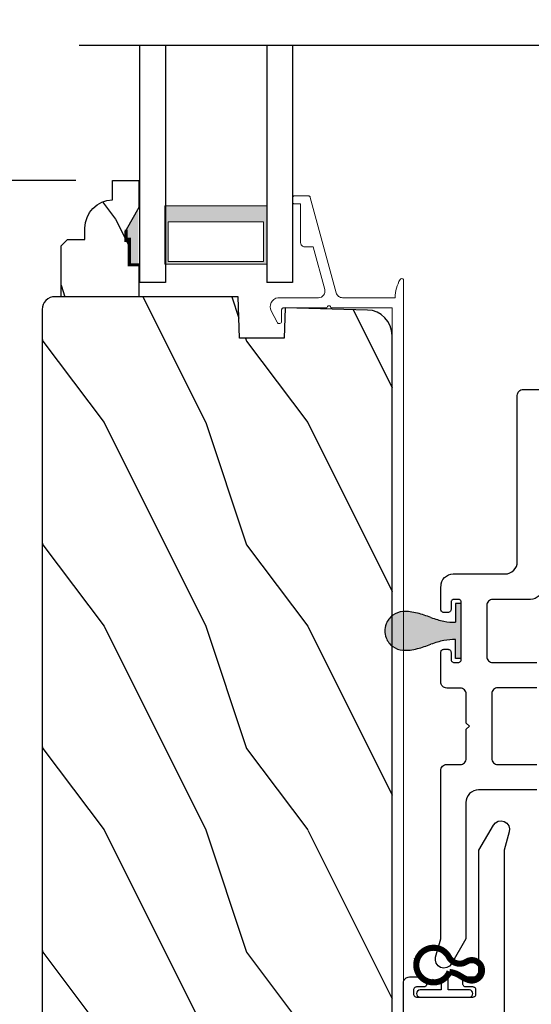
# Model space of a CAD drawing. Extents: x 102 to 170, y -44 to 0.
# Drawn here: x 107.4 to 109.9, y -26.8 to -22 of the extents above; entities that cross this region are included whole.
import ezdxf

# ---------------------------------------------------------------- set-up
doc = ezdxf.new("R2010")
doc.units = 0
doc.header["$LTSCALE"] = 4
doc.header["$MEASUREMENT"] = 0
doc.header["$PDMODE"] = 3
doc.layers.get('0').update_dxf_attribs({"linetype": 'CONTINUOUS'})
doc.layers.get('DEFPOINTS').update_dxf_attribs({"color": 3, "linetype": 'CONTINUOUS'})
doc.layers.add('Dim', color=7, linetype='CONTINUOUS')
doc.styles.get("Standard").update_dxf_attribs({"font": 'arial.ttf'})
doc.dimstyles.get("Standard").update_dxf_attribs({"dimtxt": 0.24, "dimasz": 0.3, "dimexe": 0.0625, "dimexo": 0.18, "dimgap": 0.09, "dimtad": 0, "dimdec": 4, "dimzin": 0, "dimdsep": 46, "dimlunit": 4, "dimtxsty": 'Standard', "dimcen": 0, "dimadec": 0, "dimazin": 0, "dimtfac": 1, "dimtdec": 4, "dimtofl": 0, "dimtmove": 2, "dimatfit": 3, "dimfxl": 1, "dimtolj": 1, "dimtzin": 0, "dimarcsym": 0})

# ---------------------------------------------------------------- blocks, each defined once
blk = doc.blocks.new('*D305')
at = {"layer": 'DEFPOINTS', "color": 0, "transparency": 16777216}
for p in [(104.5966, -21.1891), (107.8585, -21.1891), (107.8585, -22.763)]:
    blk.add_point(p, dxfattribs=at)
at = {"layer": 'Dim', "color": 0, "lineweight": -2, "transparency": 16777216}
for p, q in [((104.5966, -20.8891), (104.5966, -20.5891)), ((107.6785, -21.1891), (104.5341, -21.1891)), ((107.6785, -22.763), (104.5341, -22.763)), ((104.5966, -23.063), (104.5966, -23.363))]:
    blk.add_line(p, q, dxfattribs=at)
at = {"layer": 'Dim', "color": 0, "transparency": 16777216}
for points in [[(104.5466, -20.8891), (104.6466, -20.8891), (104.5966, -21.1891)], [(104.5466, -23.063), (104.6466, -23.063), (104.5966, -22.763)]]:
    blk.add_solid(points, dxfattribs=at)
at = {"layer": 'Dim', "color": 0, "transparency": 16777216, "insert": (104.5966, -21.976), "char_height": 0.24, "attachment_point": 5, "rotation": 90}
blk.add_mtext('\\A1;DLO', dxfattribs=at)
blk = doc.blocks.new('*D308')
at = {"layer": 'DEFPOINTS', "color": 0, "transparency": 16777216}
for p in [(107.8585, -22.763), (104.5966, -29.2207), (110.3152, -29.2207)]:
    blk.add_point(p, dxfattribs=at)
at = {"layer": 'Dim', "color": 0, "lineweight": -2, "transparency": 16777216}
for p, q in [((107.6785, -22.763), (104.5341, -22.763)), ((104.5966, -23.063), (104.5966, -25.5947)), ((104.5966, -28.9207), (104.5966, -26.389)), ((110.1352, -29.2207), (104.5341, -29.2207))]:
    blk.add_line(p, q, dxfattribs=at)
at = {"layer": 'Dim', "color": 0, "transparency": 16777216}
for points in [[(104.5466, -23.063), (104.6466, -23.063), (104.5966, -22.763)], [(104.5466, -28.9207), (104.6466, -28.9207), (104.5966, -29.2207)]]:
    blk.add_solid(points, dxfattribs=at)
at = {"layer": 'Dim', "color": 0, "transparency": 16777216, "insert": (104.5966, -25.9919), "char_height": 0.24, "attachment_point": 5, "rotation": 90}
blk.add_mtext('\\A1;6{\\H1x;\\S7/16;}"', dxfattribs=at)
blk = doc.blocks.new('A$C51B31A77')
for p, q in [((0.1285, 0.4913), (0.1291, 0.4971)), ((0.1285, 0.3539), (0.1285, 0.4913)), ((0.1291, 0.4971), (0.1308, 0.5027)), ((0.1308, 0.5027), (0.1335, 0.5078)), ((0.1335, 0.5078), (0.1372, 0.5123)), ((0.1372, 0.5123), (0.1417, 0.516)), ((0.1417, 0.516), (0.1468, 0.5187)), ((0.1468, 0.5187), (0.1524, 0.5204)), ((0.1524, 0.5204), (0.1582, 0.521)), ((0.1582, 0.521), (0.2224, 0.521)), ((0.2224, 0.521), (0.2282, 0.5204)), ((0.2282, 0.5204), (0.2338, 0.5187)), ((0.2338, 0.5187), (0.2389, 0.516)), ((0.2389, 0.516), (0.2434, 0.5123)), ((0.2434, 0.5123), (0.2471, 0.5078)), ((0.2471, 0.5078), (0.2499, 0.5027)), ((0.2499, 0.5027), (0.2515, 0.4971)), ((0.2515, 0.4971), (0.2521, 0.4913)), ((0.2521, 0.4913), (0.2521, 0.3035)), ((0.6229, 0.4913), (0.6234, 0.4971)), ((0.6229, 0.3035), (0.6229, 0.4913)), ((0.6234, 0.4971), (0.6251, 0.5027)), ((0.6251, 0.5027), (0.6279, 0.5078)), ((0.6279, 0.5078), (0.6315, 0.5123)), ((0.6315, 0.5123), (0.636, 0.516)), ((0.636, 0.516), (0.6412, 0.5187)), ((0.6412, 0.5187), (0.6467, 0.5204)), ((0.6467, 0.5204), (0.6525, 0.521)), ((0.6525, 0.521), (0.8156, 0.521)), ((0.8156, 0.521), (0.8214, 0.5204)), ((0.8214, 0.5204), (0.827, 0.5187)), ((0.827, 0.5187), (0.8321, 0.516)), ((0.8321, 0.516), (0.8366, 0.5123)), ((0.8366, 0.5123), (0.8403, 0.5078)), ((0.8403, 0.5078), (0.8431, 0.5027)), ((0.8431, 0.5027), (0.8447, 0.4971)), ((0.8447, 0.4971), (0.8453, 0.4913)), ((0.8453, 0.4913), (0.8453, 0.4221)), ((0.7467, 0.4596), (0.7464, 0.4567)), ((0.7464, 0.4567), (0.7464, 0.1799)), ((0.7476, 0.4624), (0.7467, 0.4596)), ((0.7489, 0.465), (0.7476, 0.4624)), ((0.7508, 0.4672), (0.7489, 0.465)), ((0.753, 0.469), (0.7508, 0.4672)), ((0.7556, 0.4704), (0.753, 0.469)), ((0.7584, 0.4713), (0.7556, 0.4704)), ((0.7613, 0.4715), (0.7584, 0.4713)), ((0.781, 0.4715), (0.7613, 0.4715)), ((0.7839, 0.4713), (0.781, 0.4715)), ((0.7867, 0.4704), (0.7839, 0.4713)), ((0.7893, 0.469), (0.7867, 0.4704)), ((0.7915, 0.4672), (0.7893, 0.469)), ((0.7934, 0.465), (0.7915, 0.4672)), ((0.7947, 0.4624), (0.7934, 0.465)), ((0.7956, 0.4596), (0.7947, 0.4624)), ((0.7959, 0.4567), (0.7956, 0.4596)), ((0.7959, 0.4221), (0.7959, 0.4567)), ((0.7962, 0.4192), (0.7959, 0.4221)), ((0.797, 0.4164), (0.7962, 0.4192)), ((0.7984, 0.4139), (0.797, 0.4164)), ((0.8002, 0.4116), (0.7984, 0.4139)), ((0.8025, 0.4098), (0.8002, 0.4116)), ((0.805, 0.4084), (0.8025, 0.4098)), ((0.8078, 0.4076), (0.805, 0.4084)), ((0.8107, 0.4073), (0.8078, 0.4076)), ((0.8305, 0.4073), (0.8107, 0.4073)), ((0.8334, 0.4076), (0.8305, 0.4073)), ((0.8362, 0.4084), (0.8334, 0.4076)), ((0.8387, 0.4098), (0.8362, 0.4084)), ((0.841, 0.4116), (0.8387, 0.4098)), ((0.8428, 0.4139), (0.841, 0.4116)), ((0.8442, 0.4164), (0.8428, 0.4139)), ((0.845, 0.4192), (0.8442, 0.4164)), ((0.8453, 0.4221), (0.845, 0.4192)), ((0.0023, 0.3356), (0.005, 0.3407)), ((0.005, 0.3407), (0.0087, 0.3452)), ((0.0087, 0.3452), (0.0132, 0.3489)), ((0.0132, 0.3489), (0.0183, 0.3516)), ((0.0183, 0.3516), (0.0239, 0.3533)), ((0.0239, 0.3533), (0.0297, 0.3539)), ((0.0297, 0.3539), (0.1285, 0.3539)), ((0, 0.3242), (0.0006, 0.33)), ((0, 0.2521), (0, 0.3242)), ((0.0006, 0.33), (0.0023, 0.3356)), ((0.0538, 0.2902), (0.0519, 0.288)), ((0.056, 0.2921), (0.0538, 0.2902)), ((0.0586, 0.2934), (0.056, 0.2921)), ((0.0614, 0.2943), (0.0586, 0.2934)), ((0.0643, 0.2946), (0.0614, 0.2943)), ((0.1137, 0.2946), (0.0643, 0.2946)), ((0.1166, 0.2943), (0.1137, 0.2946)), ((0.1194, 0.2934), (0.1166, 0.2943)), ((0.1219, 0.2921), (0.1194, 0.2934)), ((0.1242, 0.2902), (0.1219, 0.2921)), ((0.126, 0.288), (0.1242, 0.2902)), ((0.2521, 0.3035), (0.2527, 0.2977)), ((0.2527, 0.2977), (0.2544, 0.2921)), ((0.2544, 0.2921), (0.2571, 0.287)), ((0.6179, 0.287), (0.6206, 0.2921)), ((0.6206, 0.2921), (0.6223, 0.2977)), ((0.6223, 0.2977), (0.6229, 0.3035)), ((0.0025, 0.2438), (0, 0.2521)), ((0.0043, 0.2416), (0.0025, 0.2438)), ((0.0469, 0.2438), (0.0451, 0.2416)), ((0.0483, 0.2464), (0.0469, 0.2438)), ((0.0491, 0.2492), (0.0483, 0.2464)), ((0.0494, 0.2521), (0.0491, 0.2492)), ((0.0497, 0.2826), (0.0494, 0.2797)), ((0.0494, 0.2797), (0.0494, 0.2521)), ((0.0506, 0.2854), (0.0497, 0.2826)), ((0.0519, 0.288), (0.0506, 0.2854)), ((0.1274, 0.2854), (0.126, 0.288)), ((0.1282, 0.2826), (0.1274, 0.2854)), ((0.1282, 0.0989), (0.1282, 0.2826)), ((0.2571, 0.287), (0.2608, 0.2825)), ((0.2608, 0.2825), (0.2653, 0.2788)), ((0.2653, 0.2788), (0.2704, 0.2761)), ((0.2704, 0.2761), (0.276, 0.2744)), ((0.276, 0.2744), (0.2818, 0.2738)), ((0.2818, 0.2738), (0.5932, 0.2738)), ((0.5932, 0.2738), (0.599, 0.2744)), ((0.599, 0.2744), (0.6046, 0.2761)), ((0.6046, 0.2761), (0.6097, 0.2788)), ((0.6097, 0.2788), (0.6142, 0.2825)), ((0.6142, 0.2825), (0.6179, 0.287)), ((0.0066, 0.2397), (0.0043, 0.2416)), ((0.0092, 0.2384), (0.0066, 0.2397)), ((0.0119, 0.2375), (0.0092, 0.2384)), ((0.0148, 0.2372), (0.0119, 0.2375)), ((0.0346, 0.2372), (0.0148, 0.2372)), ((0.0375, 0.2375), (0.0346, 0.2372)), ((0.0403, 0.2384), (0.0375, 0.2375)), ((0.0428, 0.2397), (0.0403, 0.2384)), ((0.0451, 0.2416), (0.0428, 0.2397)), ((0.7959, 0.2145), (0.7962, 0.2174)), ((0.7959, 0.1799), (0.7959, 0.2145)), ((0.7962, 0.2174), (0.797, 0.2202)), ((0.797, 0.2202), (0.7984, 0.2227)), ((0.7984, 0.2227), (0.8002, 0.225)), ((0.8002, 0.225), (0.8025, 0.2268)), ((0.8025, 0.2268), (0.805, 0.2282)), ((0.805, 0.2282), (0.8078, 0.229)), ((0.8078, 0.229), (0.8107, 0.2293)), ((0.8107, 0.2293), (0.8305, 0.2293)), ((0.8305, 0.2293), (0.8334, 0.229)), ((0.8334, 0.229), (0.8362, 0.2282)), ((0.8362, 0.2282), (0.8387, 0.2268)), ((0.8387, 0.2268), (0.841, 0.225)), ((0.841, 0.225), (0.8428, 0.2227)), ((0.8428, 0.2227), (0.8442, 0.2202)), ((0.8442, 0.2202), (0.845, 0.2174)), ((0.845, 0.2174), (0.8453, 0.2145)), ((0.8453, 0.2145), (0.8453, 0.1799)), ((0.2653, 0.1452), (0.2608, 0.1415)), ((0.2704, 0.148), (0.2653, 0.1452)), ((0.276, 0.1497), (0.2704, 0.148)), ((0.2818, 0.1502), (0.276, 0.1497)), ((0.4227, 0.1502), (0.2818, 0.1502)), ((0.4375, 0.1651), (0.4227, 0.1502)), ((0.4523, 0.1502), (0.4375, 0.1651)), ((0.5932, 0.1502), (0.4523, 0.1502)), ((0.599, 0.1497), (0.5932, 0.1502)), ((0.6046, 0.148), (0.599, 0.1497)), ((0.6097, 0.1452), (0.6046, 0.148)), ((0.6142, 0.1415), (0.6097, 0.1452)), ((0.7464, 0.1799), (0.7467, 0.177)), ((0.7467, 0.177), (0.7476, 0.1742)), ((0.7476, 0.1742), (0.7489, 0.1716)), ((0.7489, 0.1716), (0.7508, 0.1694)), ((0.7508, 0.1694), (0.753, 0.1676)), ((0.753, 0.1676), (0.7556, 0.1662)), ((0.7556, 0.1662), (0.7584, 0.1653)), ((0.7584, 0.1653), (0.7613, 0.1651)), ((0.7613, 0.1651), (0.781, 0.1651)), ((0.781, 0.1651), (0.7839, 0.1653)), ((0.7839, 0.1653), (0.7867, 0.1662)), ((0.7867, 0.1662), (0.7893, 0.1676)), ((0.7893, 0.1676), (0.7915, 0.1694)), ((0.7915, 0.1694), (0.7934, 0.1716)), ((0.7934, 0.1716), (0.7947, 0.1742)), ((0.7947, 0.1742), (0.7956, 0.177)), ((0.7956, 0.177), (0.7959, 0.1799)), ((0.8453, 0.1799), (0.8459, 0.1741)), ((0.8459, 0.1741), (0.8476, 0.1685)), ((0.8476, 0.1685), (0.8503, 0.1634)), ((0.8503, 0.1634), (0.854, 0.1589)), ((0.854, 0.1589), (0.8585, 0.1552)), ((0.8585, 0.1552), (0.8636, 0.1525)), ((0.8636, 0.1525), (0.8692, 0.1508)), ((0.8692, 0.1508), (0.875, 0.1502)), ((0.875, 0.1502), (1.4672, 0.1502)), ((1.4672, 0.1502), (1.5903, 0.0792)), ((0.0025, 0.1377), (0, 0.1295)), ((0, 0.0563), (0, 0.1295)), ((0.0011, 0.1351), (0.0025, 0.1377)), ((0.0025, 0.1377), (0.0043, 0.14)), ((0.0043, 0.14), (0.0066, 0.1418)), ((0.0066, 0.1418), (0.0092, 0.1432)), ((0.0092, 0.1432), (0.0119, 0.144)), ((0.0119, 0.144), (0.0148, 0.1443)), ((0.0148, 0.1443), (0.0346, 0.1443)), ((0.0346, 0.1443), (0.0375, 0.144)), ((0.0375, 0.144), (0.0403, 0.1432)), ((0.0403, 0.1432), (0.0428, 0.1418)), ((0.0428, 0.1418), (0.0451, 0.14)), ((0.0451, 0.14), (0.0469, 0.1377)), ((0.0469, 0.1377), (0.0483, 0.1351)), ((0.0483, 0.1351), (0.0491, 0.1324)), ((0.0491, 0.1324), (0.0494, 0.1295)), ((0.0494, 0.1295), (0.0494, 0.1018)), ((0.0494, 0.1018), (0.0497, 0.0989)), ((0.0497, 0.0989), (0.0506, 0.0961)), ((0.1274, 0.0961), (0.1282, 0.0989)), ((0.2527, 0.1264), (0.2521, 0.1206)), ((0.2521, 0.1206), (0.2521, 0.0563)), ((0.2544, 0.1319), (0.2527, 0.1264)), ((0.2571, 0.137), (0.2544, 0.1319)), ((0.2608, 0.1415), (0.2571, 0.137)), ((0.6179, 0.137), (0.6142, 0.1415)), ((0.6206, 0.1319), (0.6179, 0.137)), ((0.6223, 0.1264), (0.6206, 0.1319)), ((0.6229, 0.1206), (0.6223, 0.1264)), ((0.6229, 0.0563), (0.6229, 0.1206)), ((0.0006, 0.0505), (0, 0.0563)), ((0.0023, 0.045), (0.0006, 0.0505)), ((0.0506, 0.0961), (0.0519, 0.0935)), ((0.0519, 0.0935), (0.0538, 0.0913)), ((0.0538, 0.0913), (0.056, 0.0895)), ((0.056, 0.0895), (0.0586, 0.0881)), ((0.0586, 0.0881), (0.0614, 0.0872)), ((0.0614, 0.0872), (0.0643, 0.087)), ((0.0643, 0.087), (0.1137, 0.087)), ((0.1137, 0.087), (0.1166, 0.0872)), ((0.1166, 0.0872), (0.1194, 0.0881)), ((0.1194, 0.0881), (0.1219, 0.0895)), ((0.1219, 0.0895), (0.1242, 0.0913)), ((0.1242, 0.0913), (0.126, 0.0935)), ((0.126, 0.0935), (0.1274, 0.0961)), ((0.2515, 0.0505), (0.2499, 0.045)), ((0.2521, 0.0563), (0.2515, 0.0505)), ((0.6234, 0.0505), (0.6229, 0.0563)), ((0.6251, 0.045), (0.6234, 0.0505)), ((1.5903, 0.0792), (1.6019, 0.0693)), ((1.6019, 0.0693), (1.6093, 0.0559)), ((1.6093, 0.0559), (1.6115, 0.0408)), ((0.005, 0.0398), (0.0023, 0.045)), ((0.0087, 0.0353), (0.005, 0.0398)), ((0.0132, 0.0316), (0.0087, 0.0353)), ((0.0183, 0.0289), (0.0132, 0.0316)), ((0.0239, 0.0272), (0.0183, 0.0289)), ((0.0297, 0.0266), (0.0239, 0.0272)), ((0.2224, 0.0266), (0.0297, 0.0266)), ((0.2282, 0.0272), (0.2224, 0.0266)), ((0.2338, 0.0289), (0.2282, 0.0272)), ((0.2389, 0.0316), (0.2338, 0.0289)), ((0.2434, 0.0353), (0.2389, 0.0316)), ((0.2471, 0.0398), (0.2434, 0.0353)), ((0.2499, 0.045), (0.2471, 0.0398)), ((0.6279, 0.0398), (0.6251, 0.045)), ((0.6315, 0.0353), (0.6279, 0.0398)), ((0.636, 0.0316), (0.6315, 0.0353)), ((0.6412, 0.0289), (0.636, 0.0316)), ((0.6467, 0.0272), (0.6412, 0.0289)), ((0.6525, 0.0266), (0.6467, 0.0272)), ((1.4672, 0.0266), (0.6525, 0.0266)), ((1.5576, 0.0014), (1.4672, 0.0266)), ((1.5728, 0), (1.5576, 0.0014)), ((1.5875, 0.0041), (1.5728, 0)), ((1.5999, 0.0131), (1.5875, 0.0041)), ((1.6082, 0.0259), (1.5999, 0.0131)), ((1.6115, 0.0408), (1.6082, 0.0259))]:
    blk.add_line(p, q)
blk = doc.blocks.new('A$C141E200B')
for p, q in [((0.0051, 0.288), (0.0107, 0.2917)), ((0.0107, 0.2917), (0.0173, 0.293)), ((0.0173, 0.293), (0.0239, 0.2917)), ((0.0239, 0.2917), (0.0295, 0.288)), ((0, 0.2757), (0.0013, 0.2824)), ((0, 0.0335), (0, 0.2757)), ((0.0013, 0.2824), (0.0051, 0.288)), ((0.0295, 0.288), (0.0333, 0.2824)), ((0.0333, 0.2824), (0.0346, 0.2757)), ((0.0346, 0.2757), (0.0346, 0.1719)), ((0.1088, 0.1546), (0.116, 0.1955)), ((0.0346, 0.1719), (0.0878, 0.1719)), ((0.0751, 0.1373), (0.0346, 0.1373)), ((0.0346, 0.1373), (0.0346, 0.0335)), ((0.0873, 0.0924), (0.0751, 0.1373)), ((0.0013, 0.0269), (0, 0.0335)), ((0.0051, 0.0213), (0.0013, 0.0269)), ((0.0107, 0.0175), (0.0051, 0.0213)), ((0.0173, 0.0162), (0.0107, 0.0175)), ((0.0239, 0.0175), (0.0173, 0.0162)), ((0.0295, 0.0213), (0.0239, 0.0175)), ((0.0333, 0.0269), (0.0295, 0.0213)), ((0.0346, 0.0335), (0.0333, 0.0269)), ((0.1907, 0.0051), (0.1478, 0.0231))]:
    blk.add_line(p, q)
at = {"const_width": 0.03}
blk.add_lwpolyline([(0.1253, 0.1788, 4.592592), (0.1959, 0.1754, -0.442317), (0.1732, 0.2606, 1.587194), (0.0836, 0.272, 0.068497), (0.1038, 0.231, -0.123128), (0.1229, 0.1783, -0.498118)], format="xyb", dxfattribs=at)
blk = doc.blocks.new('A$C236D31C9')
at = {"linetype": 'Continuous', "lineweight": 18}
for p, q in [((0, -0.1479), (0.003, -0.1379)), ((0.003, -0.1379), (0.0083, -0.1287)), ((0.0083, -0.1287), (0.0156, -0.1211)), ((0.0156, -0.1211), (0.0244, -0.1153)), ((0.0244, -0.1153), (0.0344, -0.1118)), ((0.0344, -0.1118), (0.0448, -0.1106)), ((0.0448, -0.1106), (0.0553, -0.1119)), ((0.0553, -0.1119), (0.0652, -0.1156)), ((0.0652, -0.1156), (0.1209, -0.1439)), ((0.1209, -0.1439), (0.1241, -0.1463)), ((0, -0.3474), (0, -0.1479)), ((0.0502, -0.1747), (0.05, -0.1766)), ((0.05, -0.1766), (0.05, -0.3886)), ((0.0507, -0.1728), (0.0502, -0.1747)), ((0.0517, -0.1711), (0.0507, -0.1728)), ((0.0529, -0.1695), (0.0517, -0.1711)), ((0.0544, -0.1683), (0.0529, -0.1695)), ((0.0561, -0.1674), (0.0544, -0.1683)), ((0.058, -0.1668), (0.0561, -0.1674)), ((0.06, -0.1666), (0.058, -0.1668)), ((0.1154, -0.1666), (0.06, -0.1666)), ((0.1194, -0.166), (0.1154, -0.1666)), ((0.1228, -0.164), (0.1194, -0.166)), ((0.1255, -0.1611), (0.1228, -0.164)), ((0.1241, -0.1463), (0.1263, -0.1496)), ((0.1271, -0.1574), (0.1255, -0.1611)), ((0.1263, -0.1496), (0.1274, -0.1534)), ((0.1274, -0.1534), (0.1271, -0.1574)), ((-0.5, -0.2297), (-0.4998, -0.2278)), ((-0.5, -0.2976), (-0.5, -0.2297)), ((-0.4998, -0.2278), (-0.4993, -0.2259)), ((-0.4993, -0.2259), (-0.4983, -0.2242)), ((-0.4983, -0.2242), (-0.4971, -0.2227)), ((-0.4971, -0.2227), (-0.4956, -0.2214)), ((-0.4956, -0.2214), (-0.4939, -0.2205)), ((-0.4939, -0.2205), (-0.492, -0.2199)), ((-0.492, -0.2199), (-0.49, -0.2197)), ((-0.49, -0.2197), (-0.47, -0.2197)), ((-0.47, -0.2197), (-0.4681, -0.2199)), ((-0.4681, -0.2199), (-0.4662, -0.2205)), ((-0.4662, -0.2205), (-0.4645, -0.2214)), ((-0.4645, -0.2214), (-0.463, -0.2227)), ((-0.463, -0.2227), (-0.4617, -0.2242)), ((-0.4617, -0.2242), (-0.4608, -0.2259)), ((-0.4608, -0.2259), (-0.4602, -0.2278)), ((-0.4602, -0.2278), (-0.46, -0.2297)), ((-0.46, -0.2297), (-0.46, -0.2597)), ((-0.46, -0.2597), (-0.27, -0.2597)), ((-0.27, -0.2597), (-0.2661, -0.2601)), ((-0.2661, -0.2601), (-0.2624, -0.2613)), ((-0.2624, -0.2613), (-0.2589, -0.2631)), ((-0.2589, -0.2631), (-0.2559, -0.2656)), ((-0.2559, -0.2656), (-0.2534, -0.2686)), ((-0.2534, -0.2686), (-0.2516, -0.2721)), ((-0.2516, -0.2721), (-0.2504, -0.2758)), ((-0.2504, -0.2758), (-0.25, -0.2797)), ((-0.25, -0.2797), (-0.25, -0.3215)), ((-0.4999, -0.2992), (-0.5, -0.2976)), ((-0.4995, -0.3008), (-0.4999, -0.2992)), ((-0.4989, -0.3023), (-0.4995, -0.3008)), ((-0.498, -0.3036), (-0.4989, -0.3023)), ((-0.4969, -0.3049), (-0.498, -0.3036)), ((-0.4956, -0.3059), (-0.4969, -0.3049)), ((-0.4942, -0.3067), (-0.4956, -0.3059)), ((-0.4926, -0.3072), (-0.4942, -0.3067)), ((-0.0237, -0.4344), (-0.4926, -0.3072)), ((-0.25, -0.3215), (-0.0404, -0.3783)), ((-0.0404, -0.3783), (-0.0332, -0.3794)), ((-0.0332, -0.3794), (-0.0259, -0.3788)), ((-0.0259, -0.3788), (-0.0189, -0.3766)), ((-0.0189, -0.3766), (-0.0126, -0.3728)), ((-0.0126, -0.3728), (-0.0073, -0.3678)), ((-0.0073, -0.3678), (-0.0033, -0.3616)), ((-0.0033, -0.3616), (-0.0009, -0.3547)), ((-0.0009, -0.3547), (0, -0.3474)), ((-0.0187, -0.4361), (-0.0237, -0.4344)), ((0.0407, -0.3948), (0.04, -0.3986)), ((0.04, -0.3986), (0.0407, -0.4024)), ((0.0429, -0.3915), (0.0407, -0.3948)), ((0.0407, -0.4024), (0.0429, -0.4057)), ((0.0461, -0.3894), (0.0429, -0.3915)), ((0.0429, -0.4057), (0.0461, -0.4078)), ((0.05, -0.3886), (0.0461, -0.3894)), ((0.0461, -0.4078), (0.05, -0.4086)), ((0.05, -0.4086), (0.05, -0.7093)), ((-0.0142, -0.4387), (-0.0187, -0.4361)), ((-0.0101, -0.4419), (-0.0142, -0.4387)), ((-0.0066, -0.4458), (-0.0101, -0.4419)), ((-0.0038, -0.4502), (-0.0066, -0.4458)), ((-0.0017, -0.455), (-0.0038, -0.4502)), ((-0.0005, -0.46), (-0.0017, -0.455)), ((0, -0.4652), (-0.0005, -0.46)), ((0, -0.7233), (0, -0.4652)), ((-0.0117, -0.7241), (-0.0234, -0.7256)), ((0, -0.7233), (-0.0117, -0.7241)), ((0.05, -0.7093), (4.526, -0.7093)), ((4.526, -0.7647), (-0.09, -0.7647)), ((-0.0794, -0.7428), (-0.0898, -0.7481)), ((-0.0686, -0.7381), (-0.0794, -0.7428)), ((-0.0576, -0.734), (-0.0686, -0.7381)), ((-0.0464, -0.7305), (-0.0576, -0.734)), ((-0.0349, -0.7277), (-0.0464, -0.7305)), ((-0.0234, -0.7256), (-0.0349, -0.7277))]:
    blk.add_line(p, q, dxfattribs=at)
blk.add_arc((-0.0845, -0.7561), 0.00964, 123.916, 244.0651, dxfattribs=at)
blk = doc.blocks.new('A$C424F6AC2')
h = blk.add_hatch(color=256)
h.dxf.hatch_style = 1
h.paths.add_polyline_path([(1.4679, 0.8189, 0.136599), (1.4495, 0.8687, 0.138688), (1.4072, 0.9008, 0.095696), (1.3709, 0.907, 0.086219), (1.3382, 0.9008, 0.138688), (1.2959, 0.8687, 0.136599), (1.2775, 0.8189, 0.074289), (1.2856, 0.7473, 0.023531), (1.3072, 0.6808, -0.032623), (1.3256, 0.6172, -0.067492), (1.3297, 0.56), (1.2377, 0.56), (1.2377, 0.532), (1.5077, 0.532), (1.5077, 0.56), (1.4157, 0.56, -0.067492), (1.4198, 0.6172, -0.032623), (1.4382, 0.6808, 0.023531), (1.4598, 0.7473, 0.074289)])
for p, q in [((1.2377, 0.532), (1.2377, 0.56)), ((1.2377, 0.56), (1.3297, 0.56)), ((1.2377, 0.532), (1.5077, 0.532)), ((1.5077, 0.56), (1.4157, 0.56)), ((1.5077, 0.532), (1.5077, 0.56))]:
    blk.add_line(p, q)
for centre, radius, start, end in [((1.3738, 0.8098), 0.0977, 111.3789, 142.9623), ((1.3723, 0.81), 0.097, 88.7073, 110.5725), ((1.3731, 0.81), 0.097, 69.4275, 91.2927), ((1.3716, 0.8098), 0.0977, 37.0377, 68.6211), ((1.3762, 0.8107), 0.099, 144.1711, 175.2847), ((1.3692, 0.8107), 0.099, 4.7153, 35.8289), ((1.5209, 0.8104), 0.2436, 178.011, 195.0055), ((1.2245, 0.8104), 0.2436, 344.9945, 1.989), ((2.0024, 0.9427), 0.743, 195.2435, 200.6355), ((0.743, 0.9427), 0.743, 339.3645, 344.7565), ((0.8293, 0.5081), 0.5081, 12.395, 19.8689), ((1.9161, 0.5081), 0.5081, 160.1311, 167.605), ((1.1167, 0.5732), 0.2134, 356.4433, 11.8878), ((1.6287, 0.5732), 0.2134, 168.1122, 183.5567)]:
    blk.add_arc(centre, radius, start, end)
blk = doc.blocks.new('WARM EDGE SPACER')
at = {"lineweight": 18}
h = blk.add_hatch(color=256, dxfattribs=at)
h.paths.add_polyline_path([(-0.375, 0), (-0.0893, 0), (-0.0893, 0.5), (-0.375, 0.5)])
h.paths.add_polyline_path([(-0.2969, 0.4844), (-0.101, 0.4844), (-0.101, 0.0156), (-0.2969, 0.0156)], flags=16)
blk.add_lwpolyline([(-0.0893, 0.5), (-0.0893, 0), (-0.375, 0), (-0.375, 0.5), (-0.0893, 0.5), (-0.375, 0.5)], dxfattribs=at)
blk.add_lwpolyline([(-0.101, 0.0156), (-0.2969, 0.0156), (-0.2969, 0.4844), (-0.101, 0.4844)], close=True, dxfattribs=at)
blk = doc.blocks.new('A$C410B2ECF')
for p, q in [((0, 0), (0, 1.1632)), ((0.126, 1.1632), (0.126, 0)), ((0.623, 1.1632), (0.623, 0)), ((0.75, 1.1632), (0.75, 0)), ((0.126, 0), (0, 0)), ((0.75, 0), (0.623, 0))]:
    blk.add_line(p, q)
at = {"extrusion": (0, 0, -1), "zscale": -1, "rotation": 270}
blk.add_blockref('WARM EDGE SPACER', (-0.623, 0.0012), dxfattribs=at)

msp = doc.modelspace()

# ---------------------------------------------------------------- hatches: boundary and pattern name
h = msp.add_hatch()
h.set_pattern_fill('WOOD2', color=256, scale=0.75, angle=90, pattern_type=2)
h.set_pattern_definition([(306.8699, (75.39682, -109.6534), (-1.5000001, 2.24999994), [0.375, -3.375]), (296.5651, (75.6218, -109.2034), (0.750001, -0.7499994), [0.8385255, -0.8385255]), (288.4349, (75.99682, -109.2034), (0.7499988, -1.5000003), [0.474342, -1.8973665])])
edge = h.paths.add_edge_path()
edge.add_line((107.98846, -22.89591), (107.92546, -23.00503))
edge.add_line((107.92546, -23.00503), (107.92546, -23.05203))
edge.add_line((107.92546, -23.05203), (107.94146, -23.05203))
edge.add_line((107.94146, -23.05203), (107.94146, -23.17703))
edge.add_line((107.94146, -23.17703), (107.98846, -23.17703))
edge.add_line((107.98846, -23.17703), (107.98846, -23.33303))
edge.add_line((107.98846, -23.33303), (107.60596, -23.33303))
edge.add_line((107.60596, -23.33303), (107.60596, -23.08385))
edge.add_line((107.60596, -23.08385), (107.63796, -23.05185))
edge.add_line((107.63796, -23.05185), (107.72352, -23.05185))
edge.add_line((107.72352, -23.05185), (107.72352, -22.99703))
edge.add_arc((107.86352, -22.99703), 0.14, 92.07011, 180, ccw=False)
edge.add_line((107.85846, -22.85712), (107.85846, -22.76303))
edge.add_line((107.85846, -22.76303), (107.98846, -22.76303))
edge.add_line((107.98846, -22.76303), (107.98846, -22.89591))
h = msp.add_hatch()
h.set_pattern_fill('WOOD2', color=256, angle=90, style=0)
h.set_pattern_definition([(306.8699, (107.5157, 7.44742), (-2.0000001, 2.9999999), [0.5, -4.5]), (296.5651, (107.8157, 8.0474), (1.0000013, -0.999999), [1.118034, -1.118034]), (288.4349, (108.3157, 8.04742), (0.9999984, -2.0000004), [0.632456, -2.529822])])
edge = h.paths.add_edge_path()
edge.add_line((107.57942, -28.11055), (108.81614, -28.04574))
edge.add_arc((108.81284, -27.98282), 0.063, 273, 375)
edge.add_line((108.87369, -27.96652), (108.80711, -27.71803))
edge.add_line((108.80711, -27.71803), (108.89799, -27.69403))
edge.add_line((108.89799, -27.69403), (108.96712, -27.95203))
edge.add_line((108.96712, -27.95203), (109.05212, -27.95203))
edge.add_arc((109.05212, -27.77203), 0.18, 630, 720)
edge.add_line((109.23212, -27.77203), (109.23212, -23.52356))
edge.add_arc((109.10712, -23.52356), 0.125, 360, 448.5)
edge.add_line((109.1104, -23.39861), (108.70638, -23.38803))
edge.add_line((108.70638, -23.38803), (108.70121, -23.53603))
edge.add_line((108.70121, -23.53603), (108.48321, -23.53603))
edge.add_line((108.48321, -23.53603), (108.47612, -23.33303))
edge.add_line((108.47612, -23.33303), (107.57612, -23.33303))
edge.add_arc((107.57612, -23.39603), 0.063, 450, 540)
edge.add_line((107.51312, -23.39603), (107.51312, -28.04764))
edge.add_arc((107.57612, -28.04764), 0.063, 540, 633)

# ---------------------------------------------------------------- linework, layer by layer
msp.add_line((112.84148, -22.1002), (107.69556, -22.1002))
for points in [[(107.98846, -22.89591), (107.92546, -23.00503), (107.92546, -23.05203), (107.94146, -23.05203), (107.94146, -23.17703), (107.98846, -23.17703), (107.98846, -23.33303), (107.60596, -23.33303), (107.60596, -23.08385), (107.63796, -23.05185), (107.72352, -23.05185), (107.72352, -22.99703, -0.4036704), (107.85846, -22.85712), (107.85846, -22.76303), (107.98846, -22.76303)], [(107.57942, -28.11055), (108.81614, -28.04574, 0.4769755), (108.87369, -27.96652), (108.80711, -27.71803), (108.89799, -27.69403), (108.96712, -27.95203), (109.05212, -27.95203, 0.4142136), (109.23212, -27.77203), (109.23212, -23.52356, 0.4065663), (109.1104, -23.39861), (108.70638, -23.38803), (108.70121, -23.53603), (108.48321, -23.53603), (108.47612, -23.33303), (107.57612, -23.33303, 0.4142136), (107.51312, -23.39603), (107.51312, -28.04764, 0.4296339)]]:
    msp.add_lwpolyline(points, format="xyb", close=True)
for points, format in [([(107.92485, -23.0103, 0.015, 0.015, 0), (107.92485, -23.05765, 0.015, 0.015, 0), (107.94208, -23.05765, 0.015, 0.015, 0), (107.94208, -23.18265, 0, 0, 0)], "xyseb"), ([(107.98851, -23.17625, 0.015, 0.015, 0), (107.94151, -23.17625, 0.015, 0.015, 0), (107.94151, -23.05125, 0.015, 0.015, 0), (107.92551, -23.05125, 0.015, 0.015, 0), (107.92551, -23.00425, 0, 0, 0)], "xyseb"), ([(109.9419, -25.75456), (109.65586, -25.75456), (109.6439, -25.75574), (109.6324, -25.75922), (109.6218, -25.76489), (109.61251, -25.77251), (109.60489, -25.7818), (109.59922, -25.7924), (109.59574, -25.8039), (109.59456, -25.81586), (109.59456, -26.48456), (109.52349, -26.60765), (109.5136, -26.61929), (109.50023, -26.62668), (109.48512, -26.62888), (109.4702, -26.62558), (109.45741, -26.61723), (109.4484, -26.60489), (109.44433, -26.59017), (109.44573, -26.57496), (109.47097, -26.48456), (109.47097, -25.65915), (109.47154, -25.65336), (109.47323, -25.6478), (109.47597, -25.64267), (109.47966, -25.63817), (109.48416, -25.63448), (109.48928, -25.63174), (109.49485, -25.63006), (109.50063, -25.62949), (109.56669, -25.62951), (109.57248, -25.62894), (109.57804, -25.62725), (109.58317, -25.62451), (109.58766, -25.62082), (109.59135, -25.61633), (109.59409, -25.6112), (109.59578, -25.60564), (109.59635, -25.59985), (109.59635, -25.45686), (109.61118, -25.44203), (109.59635, -25.4272), (109.59635, -25.28396), (109.59578, -25.27817), (109.59409, -25.27261), (109.59135, -25.26748), (109.58766, -25.26298), (109.58317, -25.25929), (109.57804, -25.25655), (109.57248, -25.25487), (109.56669, -25.2543), (109.50063, -25.25427), (109.49485, -25.2537), (109.48928, -25.25201), (109.48416, -25.24927), (109.47966, -25.24558), (109.47597, -25.24109), (109.47323, -25.23596), (109.47154, -25.2304), (109.47097, -25.22461), (109.47097, -25.07899), (109.47126, -25.0761), (109.4721, -25.07332), (109.47347, -25.07075), (109.47532, -25.06851), (109.47757, -25.06666), (109.48013, -25.06529), (109.48291, -25.06445), (109.4858, -25.06416), (109.50648, -25.06416), (109.50937, -25.06445), (109.51215, -25.06529), (109.51472, -25.06666), (109.51696, -25.06851), (109.51881, -25.07075), (109.52018, -25.07332), (109.52102, -25.0761), (109.52131, -25.07899), (109.52131, -25.1136), (109.52159, -25.11649), (109.52244, -25.11927), (109.52381, -25.12184), (109.52565, -25.12408), (109.5279, -25.12593), (109.53046, -25.1273), (109.53324, -25.12814), (109.53614, -25.12843), (109.55651, -25.12843), (109.5594, -25.12814), (109.56218, -25.1273), (109.56475, -25.12593), (109.56699, -25.12408), (109.56884, -25.12184), (109.57021, -25.11927), (109.57105, -25.11649), (109.57134, -25.1136), (109.57134, -24.83385), (109.57105, -24.83096), (109.57021, -24.82818), (109.56884, -24.82561), (109.56699, -24.82337), (109.56475, -24.82152), (109.56218, -24.82015), (109.5594, -24.81931), (109.55651, -24.81902), (109.53614, -24.81902), (109.53324, -24.81931), (109.53046, -24.82015), (109.5279, -24.82152), (109.52565, -24.82337), (109.52381, -24.82561), (109.52244, -24.82818), (109.52159, -24.83096), (109.52131, -24.83385), (109.52131, -24.86846), (109.52102, -24.87135), (109.52018, -24.87413), (109.51881, -24.8767), (109.51696, -24.87894), (109.51472, -24.88079), (109.51215, -24.88216), (109.50937, -24.883), (109.50648, -24.88329), (109.4858, -24.88329), (109.48291, -24.883), (109.48013, -24.88216), (109.47757, -24.88079), (109.47532, -24.87894), (109.47347, -24.8767), (109.4721, -24.87413), (109.47126, -24.87135), (109.47097, -24.86846), (109.47097, -24.76787), (109.47215, -24.74329), (109.47564, -24.73179), (109.4813, -24.72119), (109.48893, -24.71191), (109.49822, -24.70428), (109.50881, -24.69862), (109.52031, -24.69513), (109.53227, -24.69395), (109.78649, -24.69395, 0.4142136), (109.84649, -24.63395), (109.84649, -23.81809), (109.84706, -23.81231), (109.84875, -23.80674), (109.85149, -23.80162), (109.85518, -23.79712), (109.85968, -23.79343), (109.8648, -23.79069), (109.87037, -23.789), (109.87615, -23.78843), (110.24504, -23.78869)], "xyb"), ([(109.97156, -24.75902, -0.4142136), (109.91156, -24.81902), (109.72607, -24.81902), (109.72028, -24.81959), (109.71472, -24.82128), (109.70959, -24.82402), (109.70509, -24.82771), (109.70141, -24.83221), (109.69867, -24.83733), (109.69698, -24.8429), (109.69641, -24.84868), (109.69641, -25.09954), (109.69698, -25.10533), (109.69867, -25.11089), (109.70141, -25.11602), (109.70509, -25.12051), (109.70959, -25.1242), (109.71472, -25.12694), (109.72028, -25.12863), (109.72607, -25.1292), (109.9419, -25.1292)], "xyb")]:
    msp.add_lwpolyline(points, format=format)
msp.add_lwpolyline([(109.9419, -25.25278), (109.75108, -25.25278), (109.7453, -25.25335), (109.73973, -25.25504), (109.7346, -25.25778), (109.73011, -25.26147), (109.72642, -25.26597), (109.72368, -25.27109), (109.72199, -25.27666), (109.72142, -25.28244), (109.72142, -25.59983), (109.72199, -25.60561), (109.72368, -25.61118), (109.72642, -25.6163), (109.73011, -25.6208), (109.7346, -25.62449), (109.73973, -25.62723), (109.7453, -25.62892), (109.75108, -25.62949), (109.9419, -25.62949)])
for points in [[(107.92207, -23.05867), (107.98551, -23.05862), (107.92207, -23.01205), (107.98517, -22.90289)], [(107.93798, -23.18398), (107.98594, -23.18485), (107.93798, -23.05877), (107.98594, -23.05877)]]:
    msp.add_solid(points)

# ---------------------------------------------------------------- block references
msp.add_blockref('A$C410B2ECF', (107.99335, -23.26338))
at = {"xscale": -1}
for name, p, rotation in [('A$C236D31C9', (108.52283, -23.33805), 90), ('A$C141E200B', (109.33563, -26.77111), 270)]:
    msp.add_blockref(name, p, dxfattribs=dict(at, rotation=rotation))
at = {"rotation": 90}
for name, p in [('A$C424F6AC2', (110.10338, -26.34642)), ('A$C51B31A77', (109.80855, -27.51755))]:
    msp.add_blockref(name, p, dxfattribs=at)

# ---------------------------------------------------------------- dimensions: what is measured, and where the dimension line sits
at = {"layer": 'Dim'}
dim = msp.add_linear_dim(base=(104.5966, -21.18907), p1=(107.85846, -22.76303), p2=(107.85846, -21.18907), angle=90, text='DLO', dimstyle='Standard', override={"dimpost": '\\X'}, dxfattribs=at)
dim.commit()
dim.dimension.update_dxf_attribs({"geometry": '*D305', "text_midpoint": (104.5966, -21.97605)})
dim = msp.add_linear_dim(base=(104.5965978, -29.2206764), p1=(107.8584649, -22.7630257), p2=(110.3151649, -29.2206764), angle=90, dimstyle='Standard', override={"dimpost": '\\X'}, dxfattribs=at)
dim.commit()
dim.dimension.update_dxf_attribs({"geometry": '*D308', "text_midpoint": (104.5965978, -25.991851)})

doc.saveas('drawing.dxf')
